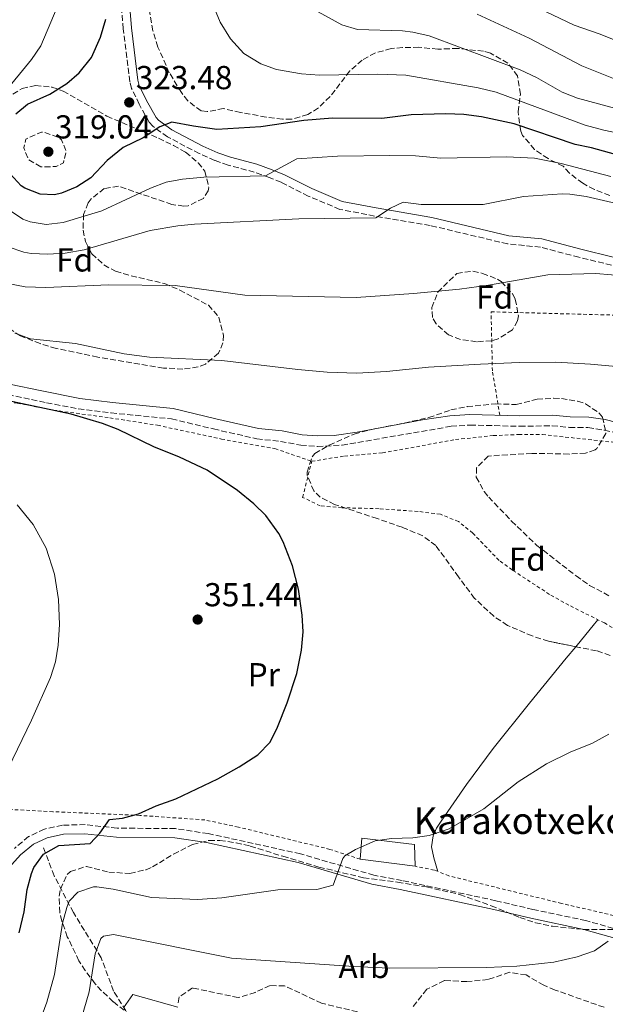
# Model space of a CAD drawing. Units: metres. Extents: x 613503 to 616931, y 4775646 to 4778016.
# Drawn here: x 615358 to 615535, y 4776712 to 4777009 of the extents above; entities that cross this region are included whole.
import ezdxf
from ezdxf.enums import TextEntityAlignment as Align

# ---------------------------------------------------------------- set-up
doc = ezdxf.new("R2010")
doc.units = ezdxf.units.M
doc.header["$MEASUREMENT"] = 0
doc.linetypes.add('DGN Style 2', pattern=[1.7399219301090239, 1.043953158065414, -0.6959687720436097])
doc.linetypes.add('DGN Style 3', pattern=[2.435890702152634, 1.739921930109024, -0.6959687720436097])
for name, color, linetype, lineweight in [('Camino', 7, 'DGN Style 3', 0), ('Cota de punto acotado terreno', 7, 'Continuous', 0), ('Curva de nivel de depresión intermedia', 30, 'DGN Style 3', 0), ('Curva de nivel directora', 30, 'Continuous', 30), ('Curva de nivel intermedia', 30, 'Continuous', 0), ('Edificio', 1, 'Continuous', 13), ('Etiqueta de uso rústico', 92, 'Continuous', 0), ('Etiqueta de zona arbolada', 92, 'Continuous', 0), ('Línea de cambio de uso (parcela vista)', 92, 'Continuous', 0), ('Margen derecho', 7, 'Continuous', 0), ('Punto acotado terreno (símbolo)', 7, 'Continuous', 0), ('Tela metálica o alambrada', 7, 'DGN Style 2', 0), ('Texto de Borda', 7, 'Continuous', 0), ('Vaguada', 142, 'DGN Style 3', 13), ('Zona arbolada', 92, 'DGN Style 3', 0)]:
    doc.layers.add(name, color=color, linetype=linetype, lineweight=lineweight)
doc.styles.add('Style-Arial', font='arial.ttf')

# ---------------------------------------------------------------- blocks, each defined once
blk = doc.blocks.new('5PATER')
at = {"layer": 'Punto acotado terreno (símbolo)', "linetype": 'Continuous', "lineweight": 0}
h = blk.add_hatch(color=51, dxfattribs=at)
edge = h.paths.add_edge_path()
edge.add_ellipse((0, 0), major_axis=(-0.1095731443231308, -0.1110710700762829), ratio=0.9994222409660317, start_angle=0, end_angle=360)

msp = doc.modelspace()

# ---------------------------------------------------------------- linework, layer by layer
at = {"layer": 'Camino', "color": 7, "linetype": 'DGN Style 3', "lineweight": 0}
for points in [[(615536.6900000006, 4776935.360000002, 339.2799999999988), (615526.8400000001, 4776937.740000002, 338.9600000000065), (615515.2199999995, 4776940.800000002, 338.2299999999958), (615505.3199999998, 4776941.770000001, 337.6999999999971), (615481.9600000001, 4776947.320000002, 336.2400000000054), (615465.1999999983, 4776950.180000001, 334.8399999999966), (615454.7100000009, 4776952.200000001, 334.270000000004), (615445.199999998, 4776956.210000001, 333.1600000000035), (615436.969999998, 4776960.37, 331.2200000000012), (615433.4200000007, 4776961.840000001, 330.2899999999937), (615428.9100000003, 4776963.45, 329.5800000000017), (615420.9799999997, 4776965.529999999, 328.7899999999936), (615417.0100000022, 4776966.990000002, 328.2499999999999), (615412.2899999993, 4776969.029999999, 327.6799999999931), (615402.7099999995, 4776974.080000001, 326.0599999999976), (615398.269999998, 4776977.270000001, 324.8200000000069), (615397.1999999996, 4776978.540000002, 324.6000000000059), (615394.170000001, 4776983.940000001, 323.679999999993), (615391.8700000009, 4776988.720000002, 323.4499999999971), (615391.329999998, 4776990.730000001, 323.550000000003), (615389.3399999985, 4777006.689999999, 324.1300000000047), (615386.6999999988, 4777040.100000001, 327.1000000000059)], [(615354.5700000003, 4776896.310000002, 349.5700000000069), (615366.2499999991, 4776893.830000001, 349.5299999999988), (615375.8099999989, 4776891.990000002, 349.5099999999949), (615385.730000001, 4776890.750000001, 349.1000000000058), (615403.9200000009, 4776888.960000001, 348.3999999999941), (615416.5699999997, 4776885.910000003, 348.1199999999953), (615429.6499999978, 4776882.95, 348.0000000000001), (615436.8099999992, 4776882.15, 347.6600000000035), (615442.9299999992, 4776881.03, 347.5399999999935), (615447.9200000004, 4776880.619999999, 347.3800000000047), (615455.3700000002, 4776881.03, 347.1600000000036), (615488.2899999977, 4776886.710000002, 346.0599999999977), (615494.010000002, 4776887.11, 345.8999999999943), (615508.9699999976, 4776886.710000002, 345.8500000000059), (615518.7699999989, 4776886.870000001, 345.8600000000005), (615524.0100000004, 4776886.390000001, 345.8800000000049), (615529.5699999993, 4776886.310000002, 345.8800000000049), (615534.5100000014, 4776885.57, 345.8899999999995), (615551.8899999998, 4776881.430000001, 345.9799999999959)], [(615579.11, 4776723.689999999, 337.3500000000058), (615546.6200000015, 4776732.540000003, 339.2899999999936), (615528.9400000012, 4776737.520000001, 340.7599999999948), (615512.9599999996, 4776740.9, 341.6399999999994), (615501.7300000001, 4776743.530000002, 342.199999999997), (615473.4699999985, 4776749.630000001, 343.3800000000048), (615464.9999999994, 4776751.210000001, 343.8099999999976), (615442.7999999997, 4776757.680000001, 346.3500000000058), (615415.0199999985, 4776763.800000002, 347.9299999999931), (615405.100000001, 4776765.279999999, 348.6300000000048), (615387.4899999978, 4776765.440000001, 349.3300000000019), (615377.9200000013, 4776766.49, 350.6300000000047), (615371.0100000022, 4776766.310000001, 351.4700000000012), (615365.5599999984, 4776765.150000002, 351.5599999999977), (615360.7999999997, 4776762.869999999, 351.5399999999937), (615356.5100000004, 4776759.330000001, 352.050000000003)]]:
    msp.add_polyline3d(points, dxfattribs=at)
at = {"layer": 'Curva de nivel de depresión intermedia', "color": 30, "linetype": 'DGN Style 3', "lineweight": 0, "elevation": 320.0000000000005, "flags": 128}
msp.add_lwpolyline([(615364.4499999997, 4776965.029999998), (615360.7300000006, 4776967.189999999), (615359.3700000015, 4776970.789999999), (615360.0100000007, 4776973.430000001), (615364.6799999999, 4776975.519999998), (615365.4500000011, 4776975.509999999), (615370.030000001, 4776973.810000001), (615370.7300000007, 4776973.189999999), (615372.17, 4776969.67), (615371.2900000017, 4776966.230000001), (615369.1300000002, 4776965.109999998), (615364.4499999997, 4776965.029999998)], dxfattribs=at)
at = {"layer": 'Curva de nivel directora', "color": 30, "linetype": 'Continuous', "lineweight": 30, "flags": 128}
for points, elevation in [([(615356.9299999984, 4776981.03), (615360.4499999988, 4776983.910000001), (615367.2100000002, 4776986.950000001), (615372.3299999988, 4776990.150000002), (615376.0700000004, 4776993.450000001), (615379.7499999995, 4776998.000000002), (615382.519999999, 4777004.130000001), (615384.1100000005, 4777009.590000001)], 325), ([(615546.9700000002, 4776966.230000001), (615530.6499999989, 4776970.790000001), (615525.7499999994, 4776971.800000001), (615507.3299999993, 4776977.970000003), (615497.49, 4776980.150000001), (615492.13, 4776980.790000001), (615486.7299999997, 4776981.03), (615476.2499999991, 4776980.710000004), (615467.3699999988, 4776979.670000001), (615452.4499999988, 4776979.750000002), (615443.889999998, 4776979.029999999), (615430.8399999992, 4776977.100000001), (615417.5599999998, 4776976.32), (615410.5100000001, 4776977.260000002), (615404.0100000004, 4776978.550000001), (615400.4099999993, 4776977.109999999), (615395.369999999, 4776973.83), (615389.3299999996, 4776970.869999999), (615384.4900000005, 4776966.95), (615379.6099999987, 4776961.750000002), (615375.4099999989, 4776959.029999999), (615370.7599999997, 4776957.08), (615368.6499999998, 4776956.550000001), (615364.329999999, 4776956.789999999), (615359.6799999999, 4776958.550000001), (615358.6099999992, 4776959.270000001), (615355.2400000008, 4776962.940000001)], 325), ([(615399.3299999997, 4776772.15), (615405.2499999985, 4776774.310000001), (615417.8899999985, 4776780.310000001), (615424.3700000005, 4776783.910000003), (615430.0099999999, 4776787.510000001), (615433.7299999992, 4776791.430000001), (615435.9299999987, 4776795.920000001), (615438.8599999989, 4776803.279999999), (615441.6900000009, 4776812.07), (615443.0900000001, 4776819.189999999), (615443.610000001, 4776824.710000004), (615443.3200000003, 4776829.690000001), (615442.1899999994, 4776837.560000001), (615440.39, 4776844.640000002), (615437.6399999985, 4776851.810000002), (615436.3299999987, 4776854.390000002), (615432.3700000002, 4776859.830000003), (615428.7899999995, 4776863.320000002), (615423.8200000006, 4776867.34), (615414.6499999998, 4776873.430000001), (615406.3300000003, 4776877.430000001), (615398.61, 4776880.550000002), (615387.8099999996, 4776885.750000001), (615383.1399999983, 4776887.53), (615373.6099999995, 4776890.390000002), (615354.2100000004, 4776894.470000001)], 350), ([(615358.0100000004, 4776733.83), (615359.4499999997, 4776740.150000001), (615360.3300000003, 4776746.950000001), (615361.6799999981, 4776751.74), (615362.409999999, 4776753.510000001), (615365.3199999993, 4776757.539999999), (615369.9699999985, 4776760.150000001), (615379.4299999999, 4776760.770000001), (615382.2499999985, 4776763.910000001), (615385.2500000005, 4776767.99), (615389.1299999984, 4776768.470000001), (615393.9499999997, 4776769.77), (615399.3299999997, 4776772.15)], 350)]:
    msp.add_lwpolyline(points, dxfattribs=dict(at, elevation=elevation))
at = {"layer": 'Curva de nivel intermedia', "color": 30, "linetype": 'Continuous', "lineweight": 0, "flags": 128}
for points, elevation in [([(615353.0200000014, 4776986.88), (615361.7300000017, 4776997.430000001), (615364.5200000014, 4777001.58), (615370.5700000019, 4777015.91), (615373.2100000016, 4777024.149999999), (615375.0500000013, 4777032.550000001), (615375.8899999994, 4777040.550000001), (615376.2900000017, 4777059.869999999)], 330.0000000000002), ([(615586.5700000009, 4776965.730000001), (615565.8700000008, 4776967.310000001), (615560.9800000002, 4776969.179999999), (615556.4899999998, 4776971.510000001), (615534.3700000005, 4776976.15), (615528.7300000011, 4776977.59), (615501.8999999999, 4776987.55), (615496.4200000016, 4776988.9), (615474.5700000004, 4776992.7), (615466.1700000007, 4776993.009999998), (615448.5700000008, 4776992.7), (615443.1900000006, 4776993.140000001), (615435.570000001, 4776994.390000001), (615430.8700000005, 4776996.079999999), (615425.7499999995, 4776999.289999999), (615421.7000000017, 4777003.619999999), (615418.6200000016, 4777008.689999999), (615416.1900000019, 4777014.550000001)], 320.0000000000002), ([(615681.2900000013, 4776965.02), (615676.3100000012, 4776964.460000001), (615669.1299999995, 4776964.470000001), (615657.0900000008, 4776965.739999999), (615640.0499999998, 4776968.380000001), (615634.7300000001, 4776969.499999999), (615626.6900000002, 4776970.46), (615613.8500000013, 4776971.26), (615592.4100000014, 4776971.42), (615584.6900000012, 4776972.220000002), (615578.530000001, 4776973.259999998), (615555.1300000009, 4776978.550000001), (615541.6900000006, 4776981.67), (615526.4500000012, 4776985.749999999), (615521.7599999995, 4776987.53), (615514.0500000004, 4776991.989999999), (615509.1300000009, 4776994.31), (615481.6100000013, 4777004.550000001), (615476.7300000018, 4777005.710000001), (615473.6500000019, 4777006.07), (615460.0500000007, 4777006.470000001), (615455.2699999998, 4777007.880000001), (615448.1300000005, 4777011.829999999)], 315.0000000000011), ([(615824.8099999998, 4776942.140000001), (615818.4500000008, 4776942.380000002), (615796.0499999998, 4776946.65), (615779.4400000002, 4776950.66), (615773.9300000004, 4776952.410000001), (615768.1100000001, 4776954.789999999), (615757.9700000013, 4776960.539999999), (615746.5700000018, 4776965.34), (615735.2199999995, 4776970.779999999), (615728.8500000013, 4776973.42), (615713.8100000008, 4776978.940000001), (615708.8100000008, 4776979.11), (615676.5700000004, 4776978.619999998), (615663.7300000016, 4776980.699999999), (615656.9299999999, 4776981.42), (615645.250000001, 4776981.609999999), (615630.5300000003, 4776981.180000001), (615593.0900000009, 4776984.62), (615579.3800000004, 4776986.96), (615572.3700000008, 4776989.249999999), (615533.2500000006, 4777005.029999999), (615525.4499999998, 4777007.749999999), (615514.5900000014, 4777012.890000001)], 305.0000000000002), ([(615744.0900000008, 4776959.74), (615740.2500000007, 4776962.300000002), (615730.6900000009, 4776966.62), (615726.3200000012, 4776969.069999999), (615721.0599999995, 4776970.730000001), (615707.3300000011, 4776973.980000001), (615695.5700000017, 4776973.800000002), (615683.570000001, 4776972.220000002), (615666.8099999994, 4776972.220000002), (615660.7300000021, 4776972.78), (615642.8100000003, 4776976.140000001), (615618.6500000001, 4776976.649999999), (615599.6900000013, 4776978.539999999), (615585.4100000008, 4776979.499999999), (615580.4800000022, 4776980.390000001), (615564.2100000001, 4776984.390000001), (615552.7700000005, 4776986.71), (615539.29, 4776990.869999999), (615527.6700000016, 4776995.529999999), (615511.8100000008, 4777003.829999999), (615496.16, 4777011.149999999)], 310), ([(615536.4400000002, 4776962.08), (615521.5200000004, 4776966.079999999), (615513.3900000011, 4776967.61), (615504.9700000011, 4776968.079999999), (615485.1699999997, 4776967.67), (615477.4900000019, 4776968.31), (615469.7699999993, 4776968.470000001), (615453.9700000011, 4776968.23), (615441.7400000001, 4776967.469999999), (615432.320000001, 4776962.34), (615413.6500000006, 4776961.91), (615407.2100000011, 4776961.269999999), (615402.2800000003, 4776960.41), (615397.5500000005, 4776958.56), (615382.9300000002, 4776951.789999999), (615371.2500000015, 4776948.230000001), (615366.1300000006, 4776947.59), (615361.24, 4776948.390000001), (615359.0499999997, 4776949.269999998), (615355.0100000006, 4776951.99)], 330.0000000000002), ([(615547.7500000002, 4776951.800000001), (615529.0500000007, 4776956.069999999), (615524.0799999996, 4776956.83), (615521.7700000008, 4776956.869999997), (615510.0899999996, 4776956.069999999), (615497.9700000006, 4776953.67), (615479.2900000011, 4776953.67), (615473.8100000005, 4776954.390000002), (615470.0100000007, 4776952.55), (615465.5300000013, 4776949.59), (615442.3700000005, 4776949.349999999), (615410.8099999996, 4776947.75), (615405.8400000008, 4776947.189999999), (615397.4900000002, 4776945.83), (615377.6100000006, 4776939.99), (615371.8100000002, 4776938.949999998), (615366.570000001, 4776938.630000001), (615361.5799999998, 4776938.91), (615359.3700000015, 4776939.270000001), (615354.6500000008, 4776940.890000001)], 335), ([(615541.4100000013, 4776932.07), (615531.8899999994, 4776932.869999998), (615517.4500000002, 4776932.390000001), (615499.6, 4776929.289999999), (615490.7599999999, 4776928.109999999), (615476.9300000007, 4776926.789999999), (615459.6100000005, 4776925.59), (615426.0900000016, 4776926.269999998), (615405.0499999997, 4776929.189999999), (615385.0100000012, 4776929.429999999), (615365.9699999997, 4776928.640000001), (615359.8099999996, 4776928.81), (615354.0499999995, 4776929.909999999)], 340.0000000000002), ([(615540.2500000012, 4776904.550000001), (615530.3300000015, 4776905.51), (615519.8500000007, 4776906.050000001), (615508.770000001, 4776906.02), (615497.1700000004, 4776905.51), (615481.4500000003, 4776904.550000001), (615468.7900000003, 4776903.230000001), (615459.8499999995, 4776902.73), (615450.900000002, 4776903.09), (615442.0300000006, 4776903.9), (615419.1400000001, 4776906.619999998), (615397.2900000013, 4776907.59), (615389.6100000012, 4776908.55), (615374.9300000005, 4776911.750000001), (615361.3699999996, 4776913.109999999), (615356.6700000013, 4776914.789999999)], 345.0000000000002), ([(615350.3700000005, 4776774.709999999), (615361.6900000017, 4776797.989999998), (615367.3700000012, 4776810.869999998), (615368.9, 4776815.619999997), (615369.7300000016, 4776820.680000001), (615370.1200000005, 4776826.900000001), (615369.85, 4776834.409999999), (615368.6100000016, 4776842.100000001), (615366.0900000003, 4776849.970000001), (615362.2300000002, 4776857.099999998), (615357.3900000011, 4776863.06)], 355.0000000000002), ([(615363.4500000007, 4776705.220000001), (615366.3400000008, 4776712.869999998), (615368.6200000006, 4776721.230000001), (615371.0500000003, 4776736.710000001), (615372.3100000009, 4776741.52), (615373.0900000011, 4776743.430000001), (615375.6500000004, 4776746.07), (615380.4300000013, 4776747.76), (615381.4100000003, 4776747.749999999), (615386.3500000001, 4776747.009999999), (615397.8400000011, 4776744.499999999), (615411.810000001, 4776743.929999999), (615419.1500000014, 4776744.349999999), (615435.9700000011, 4776746.79), (615447.8100000008, 4776746.869999998), (615452.6600000013, 4776748.220000001), (615455.6600000008, 4776756.26), (615456.1700000004, 4776757.029999999), (615459.4100000014, 4776758.949999999), (615465.3700000005, 4776761.59), (615470.3200000013, 4776762.319999999), (615476.6900000017, 4776762.55), (615481.6400000004, 4776763.209999999), (615487.6399999995, 4776765.179999999), (615498.1500000015, 4776771.300000001), (615508.4900000015, 4776779.37), (615517.0099999999, 4776784.869999998), (615524.2100000016, 4776788.390000001), (615530.9700000007, 4776791.029999998), (615535.8900000004, 4776793.829999999)], 345.0000000000002), ([(615375.8500000014, 4776704.949999999), (615379.1100000005, 4776716.020000001), (615380.8499999993, 4776727.509999999), (615382.6300000007, 4776732.109999999), (615383.450000001, 4776732.869999999), (615386.4100000004, 4776733.350000001), (615422.0100000001, 4776726.15), (615458.9700000011, 4776723.67), (615469.6100000006, 4776723.189999999), (615499.0500000002, 4776723.369999999), (615508.1200000005, 4776723.819999998), (615519.2500000016, 4776724.95), (615526.3300000007, 4776726.55), (615531.5300000019, 4776728.390000001), (615535.6199999999, 4776731.269999999)], 340.0000000000002), ([(615389.41, 4776711.190000001), (615392.2900000013, 4776715.189999999), (615405.8400000008, 4776711.409999999)], 335)]:
    msp.add_lwpolyline(points, dxfattribs=dict(at, elevation=elevation))
at = {"layer": 'Edificio', "color": 51, "linetype": 'Continuous', "lineweight": 13, "extrusion": (0.0421191192675902, -0.005493798165148024, 0.9990974917263296), "elevation": 24.39423568089114, "flags": 128}
msp.add_lwpolyline([(4816236.48731297, 7521.624854508671), (4816236.487312969, 7538.340215707663)], dxfattribs=at)
at = {"layer": 'Edificio', "color": 1, "linetype": 'Continuous', "lineweight": 13}
msp.add_polyline3d([(615477.2100000001, 4776760.470000001, 344.7200000000012), (615477.4100000003, 4776753.91, 343.8600000000006), (615460.8499999996, 4776756.07, 344.570000000007), (615461.3300000001, 4776762.390000001, 345.2899999999936)], close=True, dxfattribs=at)
at = {"layer": 'Edificio', "color": 51, "linetype": 'Continuous', "lineweight": 13}
msp.add_polyline3d([(615460.8499999996, 4776756.07, 344.570000000007), (615461.3300000001, 4776762.390000001, 345.2899999999936), (615477.2100000001, 4776760.470000001, 344.7200000000012), (615477.4100000003, 4776753.91, 343.8600000000006)], dxfattribs=at)
at = {"layer": 'Línea de cambio de uso (parcela vista)', "color": 92, "linetype": 'Continuous', "lineweight": 0, "elevation": 346.429999999993, "flags": 128}
msp.add_lwpolyline([(615525.8724999996, 4776820.202500001), (615531.5300000003, 4776827.050000001), (615532.5700000003, 4776828.32)], dxfattribs=at)
at = {"layer": 'Línea de cambio de uso (parcela vista)', "color": 92, "linetype": 'Continuous', "lineweight": 0}
msp.add_polyline3d([(615484.3200000003, 4776752.34, 344.1300000000047), (615483.0199999996, 4776756.460000001, 344.3800000000047), (615482.3899999997, 4776759.800000001, 344.679999999993), (615482.8200000003, 4776763.119999999, 345.0800000000018), (615483.8899999997, 4776765.4, 345.5599999999977), (615485.2599999999, 4776767.529999999, 345.9199999999983), (615492.9600000001, 4776778.65, 346), (615501, 4776789.49, 345.9799999999959), (615511.9500000002, 4776803.17, 346.2599999999948), (615523.0199999996, 4776816.75, 346.429999999993), (615525.8724999996, 4776820.202500001, 346.429999999993)], dxfattribs=at)
at = {"layer": 'Margen derecho', "color": 7, "linetype": 'Continuous', "lineweight": 0}
for points in [[(615389.1700000009, 4777040.41, 326.4700000000013), (615391.8099999984, 4777006.949999999, 323.7799999999988), (615393.7699999987, 4776991.210000001, 323.2200000000012), (615394.2100000011, 4776989.590000001, 323.1300000000047), (615396.3799999993, 4776985.090000002, 323.5399999999935), (615399.2499999994, 4776979.960000002, 324.5399999999935), (615399.969999999, 4776979.11, 324.6999999999972), (615404.0199999993, 4776976.2, 325.6300000000048), (615413.3700000012, 4776971.270000001, 326.8800000000047), (615417.9299999988, 4776969.290000001, 327.4499999999972), (615421.7300000007, 4776967.910000003, 327.9700000000011), (615429.6499999978, 4776965.830000001, 328.7700000000041), (615434.3099999981, 4776964.160000001, 329.7599999999949), (615438.0100000018, 4776962.630000004, 330.7599999999949), (615446.2499999985, 4776958.470000001, 332.5500000000029), (615455.4400000017, 4776954.59, 333.6399999999994), (615465.6499999977, 4776952.630000002, 334.4400000000023), (615482.4600000007, 4776949.76, 335.7599999999947), (615505.730000001, 4776944.230000002, 337.2200000000012), (615515.6599999998, 4776943.26, 337.729999999996), (615527.4499999981, 4776940.15, 338.4700000000012), (615537.1599999999, 4776937.800000002, 338.6699999999984)], [(615355.0399999997, 4776899.460000002, 348.8600000000007), (615364.7899999997, 4776897.380000001, 348.7200000000013), (615376.3099999975, 4776895.130000002, 348.7700000000042), (615386.0799999974, 4776893.910000003, 348.3999999999941), (615404.4599999995, 4776892.11, 347.8099999999978), (615417.2899999995, 4776889.01, 347.6399999999995), (615430.1799999997, 4776886.090000001, 347.6399999999995), (615437.2699999998, 4776885.300000002, 347.2799999999988), (615443.3400000005, 4776884.190000001, 347.1799999999931), (615447.9600000005, 4776883.820000002, 347.1799999999931), (615452.9600000007, 4776883.990000002, 346.9499999999972), (615459.969999998, 4776884.900000001, 346.5599999999976), (615479.6099999985, 4776888.620000001, 346.1199999999953), (615487.8999999987, 4776889.87, 345.8500000000059), (615493.9400000006, 4776890.290000001, 345.679999999993), (615508.9299999997, 4776889.890000001, 345.7100000000065), (615518.8899999995, 4776890.050000002, 345.7200000000011), (615524.1800000003, 4776889.570000002, 345.7400000000054), (615529.8199999996, 4776889.49, 345.729999999996), (615534.7699999984, 4776888.770000001, 345.75), (615549.6599999992, 4776884.950000001, 345.8399999999965)], [(615353.969999999, 4776752.470000002, 351.9199999999984), (615358.4100000003, 4776757.350000001, 351.3699999999953), (615362.2899999984, 4776760.550000002, 350.9700000000011), (615366.4499999981, 4776762.550000003, 350.8500000000058), (615371.3299999974, 4776763.590000002, 350.7700000000042), (615377.8099999973, 4776763.75, 350.4100000000034), (615387.3299999969, 4776762.710000001, 348.6900000000023), (615404.890000001, 4776762.550000003, 348.2200000000012), (615414.5300000012, 4776761.11, 347.5899999999965), (615442.129999999, 4776755.030000002, 346.0599999999977), (615464.3700000013, 4776748.550000001, 343.4700000000012), (615472.9299999998, 4776746.950000001, 343.0399999999935), (615501.1299999988, 4776740.869999999, 341.979999999996), (615512.3699999995, 4776738.230000001, 341.3800000000046), (615528.2899999986, 4776734.869999999, 340.6399999999995), (615545.8900000006, 4776729.910000003, 338.9400000000023), (615578.4899999985, 4776721.029999999, 337.0299999999989), (615590.8899999993, 4776718.62, 336.2400000000054), (615600.4099999989, 4776717.260000001, 335.5099999999948), (615607.1499999979, 4776715.950000001, 335.2100000000065)]]:
    msp.add_polyline3d(points, dxfattribs=at)
at = {"layer": 'Tela metálica o alambrada', "color": 7, "linetype": 'DGN Style 2', "lineweight": 0}
for points in [[(615502.9699999997, 4776890.050000001, 346.0500000000029), (615500.7300000006, 4776903.430000001, 344.8500000000058), (615500.3300000001, 4776921.27, 341.7299999999959), (615539.25, 4776920.230000001, 341.9100000000035), (615555.3300000001, 4776919.109999999, 341.9700000000012), (615575.5700000003, 4776919.02, 341.9700000000012), (615605.7699999996, 4776917.34, 341.1300000000047), (615619.9299999997, 4776915.9, 340.6499999999942), (615634.29, 4776913.980000001, 339.929999999993), (615634.9800000006, 4776881.630000001, 343)], [(615310.8899999997, 4776886.710000001, 357.3399999999965), (615315.7699999996, 4776889.99, 356.1399999999995), (615319.8499999996, 4776891.83, 355.6600000000035), (615334.1299999999, 4776893.430000001, 353.6199999999953), (615344.25, 4776893.99, 351.9400000000023), (615357.3300000001, 4776893.75, 350.0200000000041), (615368.29, 4776891.59, 349.8399999999965), (615385.3300000001, 4776889.27, 349.4199999999983), (615399.7300000006, 4776887.029999999, 348.7599999999948), (615419.0099999999, 4776882.869999999, 348.3399999999965), (615435.1299999999, 4776879.99, 347.5), (615446.2100000001, 4776876.15, 347.5)], [(615446.2100000001, 4776876.15, 348.1600000000035), (615456.0899999999, 4776877.75, 348.1600000000035), (615467.5300000003, 4776878.710000001, 348.1600000000035), (615489.6100000005, 4776882.710000001, 348.1000000000058), (615501.0099999999, 4776883.91, 347.9799999999959), (615508.6500000004, 4776884.230000001, 347.6199999999953), (615515.8099999996, 4776884.230000001, 347.7400000000052), (615542.4500000002, 4776881.350000001, 347.6199999999953), (615550.2100000001, 4776880.789999999, 347.7400000000052), (615567.2100000001, 4776877.67, 347.7400000000052), (615572.0499999998, 4776876.310000001, 347.8600000000006), (615578.3300000001, 4776873.82, 347.8600000000006), (615583.6900000004, 4776871.100000001, 347.8000000000029), (615596.7999999998, 4776863.359999999, 347.7400000000052)], [(615628.6500000004, 4776776.539999999, 342.3399999999965), (615621.5300000003, 4776778.300000001, 343.2400000000052), (615615.0499999998, 4776780.699999999, 343.7200000000012), (615610.0499999998, 4776782.939999999, 344.1999999999971), (615578.9299999997, 4776797.83, 346.179999999993), (615567.7300000006, 4776804.15, 346.7799999999988), (615562.7300000006, 4776807.430000001, 347.0200000000041), (615557.6900000004, 4776811.27, 347.3800000000047), (615545.9699999997, 4776820.869999999, 347.320000000007), (615534.5300000003, 4776827.350000001, 347.7400000000052), (615523.8099999996, 4776832.710000001, 348.2799999999988), (615517.9699999997, 4776835.99, 348.5200000000041), (615506.7300000006, 4776843.350000001, 348.7599999999948), (615502.7300000006, 4776846.230000001, 348.7599999999948), (615494.8099999996, 4776854.470000001, 349), (615490.4900000002, 4776857.99, 349), (615485.0499999998, 4776860.15, 348.8800000000047), (615478.29, 4776861.029999999, 348.820000000007), (615466.5300000003, 4776861.83, 349), (615455.3300000001, 4776862.15, 349.179999999993), (615448.7699999996, 4776862.710000001, 349.0599999999977), (615443.4900000002, 4776865.27, 349), (615446.2100000001, 4776876.15, 348.1600000000035)], [(615628.6500000004, 4776776.539999999, 342.2200000000012), (615627.8099999996, 4776770.380000001, 341.0200000000041), (615625.8499999996, 4776762.699999999, 339.9400000000023), (615623.3700000001, 4776754.699999999, 338.7400000000052), (615620.9699999997, 4776748.300000001, 338.0800000000018), (615618.2100000001, 4776741.5, 337.7799999999988), (615610.3300000001, 4776724.939999999, 336.5800000000018), (615593.1699999999, 4776725.34, 337), (615573.1699999999, 4776728.869999999, 337.8399999999965), (615549.1699999999, 4776736.310000001, 339.9400000000023), (615521.6100000005, 4776742.710000001, 341.7400000000052), (615487.6100000005, 4776751.029999999, 343.6000000000058), (615483.2100000001, 4776752.789999999, 344.0200000000041), (615477.4100000003, 4776753.91, 344.3800000000047)], [(615460.8499999996, 4776756.07, 345.5800000000018), (615451.7300000006, 4776759.029999999, 346.3000000000029), (615424.0899999999, 4776765.75, 348.2799999999988), (615413.9699999997, 4776767.91, 348.7599999999948), (615394.4100000003, 4776769.27, 349.9600000000065), (615368.1299999999, 4776770.390000001, 352), (615344.0899999999, 4776771.67, 355.5399999999936), (615331.8499999996, 4776772.230000001, 358.2400000000052)]]:
    msp.add_polyline3d(points, dxfattribs=at)
at = {"layer": 'Vaguada', "color": 142, "linetype": 'DGN Style 3', "lineweight": 13}
msp.add_polyline3d([(615423.29, 4776665.710000001, 320.070000000007), (615412.75, 4776673.609999999, 322.4799999999959), (615402.75, 4776687.300000001, 326.0500000000029), (615395.3700000001, 4776702.050000001, 331.929999999993), (615386.4199999999, 4776716.27, 337.2700000000041), (615382.7300000006, 4776726.279999999, 339.2700000000041), (615374.3099999996, 4776739.970000001, 344.1000000000058), (615368.5099999999, 4776751.029999999, 347.8800000000047), (615365.3499999996, 4776759.460000001, 350.3699999999953)], dxfattribs=at)
at = {"layer": 'Zona arbolada', "color": 92, "linetype": 'DGN Style 3', "lineweight": 0}
for points in [[(615536.1299999999, 4776956.390000001, 330.9400000000023), (615531.5099999999, 4776958.220000001, 330.4199999999983), (615527.9699999997, 4776960.07, 329.9799999999959), (615524.0099999999, 4776963.109999999, 329.6300000000047), (615522.0899999999, 4776965.189999999, 329.679999999993), (615517.5300000003, 4776967.51, 329.679999999993), (615513.4500000002, 4776970.27, 329), (615509.8399999999, 4776974.529999999, 326.8399999999965), (615509.29, 4776975.83, 326.1999999999971), (615508.4900000002, 4776981.59, 323.3800000000047), (615509.1699999999, 4776986.949999999, 321.6399999999995), (615508.3300000001, 4776992.470000001, 320.0800000000018), (615505.3600000005, 4776996.34, 318.9499999999971), (615500.1299999999, 4776999.33, 319.2700000000041), (615498.0899999999, 4776999.91, 319.4199999999983), (615490.29, 4777000.789999999, 319.8999999999942), (615484.29, 4777000.550000001, 319.7799999999988), (615478.5700000003, 4777001.109999999, 319.8999999999942), (615473.5999999996, 4777001.07, 320.320000000007), (615470.2100000001, 4777000.710000001, 320.7400000000052), (615465.4299999997, 4776999.42, 321.429999999993), (615461.4100000003, 4776997.27, 322.0599999999977), (615457.7199999997, 4776993.960000001, 322.75), (615451.7699999996, 4776986.230000001, 324.1000000000058), (615448.25, 4776982.800000001, 324.7400000000052), (615445.0499999998, 4776980.789999999, 325.0599999999977), (615440.1399999997, 4776979.4, 325.2100000000065), (615437.4500000002, 4776979.430000001, 325.2400000000052), (615432.4900000002, 4776980.060000001, 325.2899999999936), (615424.7699999996, 4776981.430000001, 325.1199999999953), (615419.6500000004, 4776982.630000001, 325.2400000000052), (615414.6799999997, 4776981.699999999, 325.7700000000041), (615412.8499999996, 4776981.91, 325.8999999999942), (615408.8499999996, 4776984.939999999, 325.9400000000023), (615406.9299999997, 4776987.430000001, 325.8399999999965), (615403.25, 4776993.430000001, 325.4799999999959), (615399.8099999996, 4777001.189999999, 325), (615398.3300000001, 4777006.07, 324.7599999999948), (615397.1299999999, 4777012.630000001, 324.7599999999948)], [(615470.2100000001, 4777000.710000001, 320.7400000000052), (615465.4299999997, 4776999.42, 321.429999999993), (615461.4100000003, 4776997.27, 322.0599999999977), (615457.7199999997, 4776993.960000001, 322.75), (615451.7699999996, 4776986.230000001, 324.1000000000058), (615448.25, 4776982.800000001, 324.7400000000052), (615445.0499999998, 4776980.789999999, 325.0599999999977), (615440.1399999997, 4776979.4, 325.2100000000065), (615437.4500000002, 4776979.430000001, 325.2400000000052), (615432.4900000002, 4776980.060000001, 325.2899999999936), (615424.7699999996, 4776981.430000001, 325.1199999999953), (615419.6500000004, 4776982.630000001, 325.2400000000052), (615414.6799999997, 4776981.699999999, 325.7700000000041), (615412.8499999996, 4776981.91, 325.8999999999942), (615408.8499999996, 4776984.939999999, 325.9400000000023), (615406.9299999997, 4776987.430000001, 325.8399999999965), (615403.25, 4776993.430000001, 325.4799999999959), (615399.8099999996, 4777001.189999999, 325), (615398.3300000001, 4777006.07, 324.7599999999948), (615397.1299999999, 4777012.630000001, 324.7599999999948)], [(615536.1299999999, 4776956.390000001, 330.9400000000023), (615531.5099999999, 4776958.220000001, 330.4199999999983), (615527.9699999997, 4776960.07, 329.9799999999959), (615524.0099999999, 4776963.109999999, 329.6300000000047), (615522.0899999999, 4776965.189999999, 329.679999999993), (615517.5300000003, 4776967.51, 329.679999999993), (615513.4500000002, 4776970.27, 329), (615509.8399999999, 4776974.529999999, 326.8399999999965), (615509.29, 4776975.83, 326.1999999999971), (615508.4900000002, 4776981.59, 323.3800000000047), (615509.1699999999, 4776986.949999999, 321.6399999999995), (615508.3300000001, 4776992.470000001, 320.0800000000018), (615505.3600000005, 4776996.34, 318.9499999999971), (615500.1299999999, 4776999.33, 319.2700000000041), (615498.0899999999, 4776999.91, 319.4199999999983), (615490.29, 4777000.789999999, 319.8999999999942), (615484.29, 4777000.550000001, 319.7799999999988), (615478.5700000003, 4777001.109999999, 319.8999999999942), (615473.5999999996, 4777001.07, 320.320000000007), (615470.2100000001, 4777000.710000001, 320.7400000000052)], [(615356.0800000001, 4776986.99, 331.3699999999953), (615358.8499999996, 4776988.630000001, 331.4199999999983), (615362.8499999996, 4776989.59, 331.3600000000006), (615367.8399999999, 4776989.119999999, 331.3099999999977), (615371.2100000001, 4776987.91, 331.3000000000029), (615384.4500000002, 4776980.310000001, 331.3000000000029), (615400.0099999999, 4776973.67, 331.179999999993), (615404.4900000002, 4776971.480000001, 331.2400000000052), (615408.1699999999, 4776969.430000001, 331.3000000000029), (615411.9900000002, 4776966.279999999, 331.3699999999953), (615413.9699999997, 4776963.75, 331.4199999999983), (615415.1699999999, 4776958.810000001, 331.6999999999971), (615415.0099999999, 4776957.83, 331.7799999999988), (615413.5700000003, 4776955.51, 332.0200000000041), (615408.9699999997, 4776953.300000001, 332.2100000000065), (615407.6500000004, 4776953.189999999, 332.2599999999948), (615404.0499999998, 4776953.67, 332.3800000000047), (615387.9699999997, 4776959.189999999, 332.4400000000023), (615383.6500000004, 4776958.470000001, 332.3800000000047), (615379.7300000006, 4776955.42, 332.7599999999948), (615378.7699999996, 4776954.15, 332.9799999999959), (615377.3700000001, 4776950.630000001, 333.7599999999948), (615377.2699999996, 4776945.880000001, 335.3099999999977), (615377.9699999997, 4776942.470000001, 336.4600000000065), (615379.9299999997, 4776938.789999999, 337.8999999999942), (615383.5300000003, 4776935.41, 339.2200000000012), (615387.0499999998, 4776933.51, 340.0599999999977), (615391.7300000006, 4776932.15, 340.7799999999988), (615401.8099999996, 4776929.83, 341.5), (615406.3899999997, 4776927.850000001, 341.7100000000065), (615415.0499999998, 4776923.27, 342.0399999999936), (615418.1600000003, 4776919.680000001, 343.5399999999936), (615419.5899999999, 4776914.27, 344.929999999993), (615419.4500000002, 4776911.91, 345.3399999999965), (615418.0899999999, 4776908.789999999, 345.5200000000041), (615414.1799999997, 4776905.51, 345.4799999999959), (615411.9699999997, 4776904.630000001, 345.4600000000065), (615407.3700000001, 4776903.99, 345.3999999999942), (615401.5300000003, 4776904.310000001, 345.3999999999942), (615381.6900000004, 4776907.59, 345.3999999999942), (615369.1299999999, 4776910.230000001, 345.3999999999942), (615364.3399999999, 4776911.66, 345.3999999999942), (615358.3300000001, 4776913.99, 345.3999999999942), (615354.2699999996, 4776916.75, 344.8800000000047)], [(615356.0800000001, 4776986.99, 331.3699999999953), (615358.8499999996, 4776988.630000001, 331.4199999999983), (615362.8499999996, 4776989.59, 331.3600000000006), (615367.8399999999, 4776989.119999999, 331.3099999999977), (615371.2100000001, 4776987.91, 331.3000000000029), (615384.4500000002, 4776980.310000001, 331.3000000000029), (615400.0099999999, 4776973.67, 331.179999999993), (615404.4900000002, 4776971.480000001, 331.2400000000052), (615408.1699999999, 4776969.430000001, 331.3000000000029), (615411.9900000002, 4776966.279999999, 331.3699999999953), (615413.9699999997, 4776963.75, 331.4199999999983), (615415.1699999999, 4776958.810000001, 331.6999999999971), (615415.0099999999, 4776957.83, 331.7799999999988), (615413.5700000003, 4776955.51, 332.0200000000041), (615408.9699999997, 4776953.300000001, 332.2100000000065), (615407.6500000004, 4776953.189999999, 332.2599999999948)], [(615407.6500000004, 4776953.189999999, 332.2599999999948), (615404.0499999998, 4776953.67, 332.3800000000047), (615387.9699999997, 4776959.189999999, 332.4400000000023), (615383.6500000004, 4776958.470000001, 332.3800000000047), (615379.7300000006, 4776955.42, 332.7599999999948), (615378.7699999996, 4776954.15, 332.9799999999959), (615377.3700000001, 4776950.630000001, 333.7599999999948), (615377.2699999996, 4776945.880000001, 335.3099999999977), (615377.9699999997, 4776942.470000001, 336.4600000000065), (615379.9299999997, 4776938.789999999, 337.8999999999942), (615383.5300000003, 4776935.41, 339.2200000000012), (615387.0499999998, 4776933.51, 340.0599999999977), (615391.7300000006, 4776932.15, 340.7799999999988), (615401.8099999996, 4776929.83, 341.5), (615406.3899999997, 4776927.850000001, 341.7100000000065), (615415.0499999998, 4776923.27, 342.0399999999936), (615418.1600000003, 4776919.680000001, 343.5399999999936), (615419.5899999999, 4776914.27, 344.929999999993), (615419.4500000002, 4776911.91, 345.3399999999965), (615418.0899999999, 4776908.789999999, 345.5200000000041), (615414.1799999997, 4776905.51, 345.4799999999959), (615411.9699999997, 4776904.630000001, 345.4600000000065), (615407.3700000001, 4776903.99, 345.3999999999942), (615401.5300000003, 4776904.310000001, 345.3999999999942), (615381.6900000004, 4776907.59, 345.3999999999942), (615369.1299999999, 4776910.230000001, 345.3999999999942), (615364.3399999999, 4776911.66, 345.3999999999942), (615358.3300000001, 4776913.99, 345.3999999999942), (615354.2699999996, 4776916.75, 344.8800000000047)], [(615495.9699999997, 4776912.230000001, 348.7599999999948), (615491.0800000001, 4776912.930000001, 348.8000000000029), (615487.4900000002, 4776914.310000001, 348.820000000007), (615483.7300000006, 4776917.65, 348.820000000007), (615482.6500000004, 4776919.59, 348.820000000007), (615482.4500000002, 4776922.550000001, 348.820000000007), (615484.25, 4776927.230000001, 348.820000000007), (615489.9699999997, 4776932.869999999, 348.6999999999971), (615494.8700000001, 4776933.59, 348.7899999999936), (615497.7699999996, 4776932.869999999, 348.820000000007), (615502.3799999999, 4776931.07, 348.7599999999948), (615503.4100000003, 4776930.390000001, 348.7599999999948), (615506.79, 4776926.689999999, 348.7599999999948), (615507.6500000004, 4776925.109999999, 348.7599999999948), (615508.5700000003, 4776920.109999999, 348.7599999999948), (615508.3300000001, 4776918.550000001, 348.7599999999948), (615506.8099999996, 4776915.83, 348.7599999999948), (615502.5, 4776913.16, 348.7599999999948), (615500.4500000002, 4776912.550000001, 348.7599999999948), (615495.9699999997, 4776912.230000001, 348.7599999999948)], [(615536.2599999999, 4776817.57, 354.3300000000018), (615532.1699999999, 4776818.949999999, 354.5800000000018), (615517.6900000004, 4776821.83, 355.3600000000006), (615512.7699999996, 4776823.430000001, 355.6000000000058), (615505.29, 4776826.630000001, 355.7200000000012), (615501.1200000001, 4776829.390000001, 355.679999999993), (615495.3799999999, 4776834.789999999, 355.6600000000035), (615490.5099999999, 4776841.25, 355.5299999999988), (615483.6900000004, 4776850.710000001, 354.4600000000065), (615479.7300000006, 4776853.66, 353.6499999999942), (615473.4900000002, 4776856.24, 352.7400000000052), (615465.9699999997, 4776858.880000001, 351.9700000000012), (615453.1299999999, 4776863.109999999, 351.4600000000065), (615448.8099999996, 4776865.310000001, 351.4600000000065), (615446.8899999997, 4776867.189999999, 351.4600000000065), (615444.8799999999, 4776871.890000001, 351.4600000000065), (615444.8499999996, 4776872.869999999, 351.4600000000065), (615446.3300000001, 4776877.539999999, 351.4600000000065), (615447.1699999999, 4776878.550000001, 351.4600000000065), (615451.5300000003, 4776881.029999999, 351.4600000000065), (615459.0499999998, 4776884.390000001, 351.4600000000065), (615463.8799999999, 4776885.699999999, 351.4600000000065), (615471.7300000006, 4776887.189999999, 351.4600000000065), (615481.5700000003, 4776889.350000001, 353.5), (615488.2100000001, 4776891.67, 353.5599999999977), (615493.0999999996, 4776892.65, 353.5099999999948), (615501.6500000004, 4776893.51, 353.4400000000023), (615507.9299999997, 4776893.27, 353.3800000000047), (615514.2100000001, 4776894.869999999, 353.320000000007), (615519.2000000002, 4776895.17, 353.3099999999977), (615521.5300000003, 4776895.109999999, 353.320000000007), (615526.4299999997, 4776894.300000001, 353.3800000000047), (615528.8499999996, 4776893.51, 353.4400000000023), (615532.9500000002, 4776890.720000001, 353.6000000000058), (615533.9699999997, 4776889.51, 353.679999999993), (615535, 4776884.560000001, 354.0099999999948), (615532.2000000002, 4776879.970000001, 354.3600000000006), (615531.6900000004, 4776879.59, 354.3999999999942), (615528.8499999996, 4776878.630000001, 354.5800000000018), (615523.8499999996, 4776878.33, 354.6600000000035), (615512.6500000004, 4776878.550000001, 354.5800000000018), (615499.4900000002, 4776877.75, 354.6399999999995), (615495.9500000002, 4776874.210000001, 354.5399999999936), (615495.8499999996, 4776871.350000001, 354.2799999999988), (615498.2800000003, 4776867, 353.7700000000041), (615499.6100000005, 4776865.350000001, 353.5599999999977), (615506.5, 4776858.130000001, 352.9600000000065), (615514.1200000001, 4776850.789999999, 352.7299999999959), (615525.9699999997, 4776841.59, 352.4799999999959), (615530.0499999998, 4776838.699999999, 352.4799999999959), (615536.3899999997, 4776835.32, 352.4799999999959)], [(615525.8724999996, 4776820.202500001, 354.9192000000039), (615517.6900000004, 4776821.83, 355.3600000000006), (615512.7699999996, 4776823.430000001, 355.6000000000058), (615505.29, 4776826.630000001, 355.7200000000012), (615501.1200000001, 4776829.390000001, 355.679999999993), (615495.3799999999, 4776834.789999999, 355.6600000000035), (615490.5099999999, 4776841.25, 355.5299999999988), (615483.6900000004, 4776850.710000001, 354.4600000000065), (615479.7300000006, 4776853.66, 353.6499999999942), (615473.4900000002, 4776856.24, 352.7400000000052), (615465.9699999997, 4776858.880000001, 351.9700000000012), (615453.1299999999, 4776863.109999999, 351.4600000000065), (615448.8099999996, 4776865.310000001, 351.4600000000065), (615446.8899999997, 4776867.189999999, 351.4600000000065), (615444.8799999999, 4776871.890000001, 351.4600000000065), (615444.8499999996, 4776872.869999999, 351.4600000000065), (615446.3300000001, 4776877.539999999, 351.4600000000065), (615447.1699999999, 4776878.550000001, 351.4600000000065), (615451.5300000003, 4776881.029999999, 351.4600000000065), (615459.0499999998, 4776884.390000001, 351.4600000000065), (615463.8799999999, 4776885.699999999, 351.4600000000065), (615471.7300000006, 4776887.189999999, 351.4600000000065), (615481.5700000003, 4776889.350000001, 353.5), (615488.2100000001, 4776891.67, 353.5599999999977), (615493.0999999996, 4776892.65, 353.5099999999948), (615501.6500000004, 4776893.51, 353.4400000000023), (615507.9299999997, 4776893.27, 353.3800000000047), (615514.2100000001, 4776894.869999999, 353.320000000007), (615519.2000000002, 4776895.17, 353.3099999999977), (615521.5300000003, 4776895.109999999, 353.320000000007), (615526.4299999997, 4776894.300000001, 353.3800000000047), (615528.8499999996, 4776893.51, 353.4400000000023), (615532.9500000002, 4776890.720000001, 353.6000000000058), (615533.9699999997, 4776889.51, 353.679999999993), (615535, 4776884.560000001, 354.0099999999948), (615532.2000000002, 4776879.970000001, 354.3600000000006), (615531.6900000004, 4776879.59, 354.3999999999942), (615528.8499999996, 4776878.630000001, 354.5800000000018), (615523.8499999996, 4776878.33, 354.6600000000035), (615512.6500000004, 4776878.550000001, 354.5800000000018), (615499.4900000002, 4776877.75, 354.6399999999995), (615495.9500000002, 4776874.210000001, 354.5399999999936), (615495.8499999996, 4776871.350000001, 354.2799999999988), (615498.2800000003, 4776867, 353.7700000000041), (615499.6100000005, 4776865.350000001, 353.5599999999977), (615506.5, 4776858.130000001, 352.9600000000065), (615514.1200000001, 4776850.789999999, 352.7299999999959), (615525.9699999997, 4776841.59, 352.4799999999959), (615530.0499999998, 4776838.699999999, 352.4799999999959), (615536.3899999997, 4776835.32, 352.4799999999959)], [(615536.2599999999, 4776817.57, 354.3300000000018), (615532.1699999999, 4776818.949999999, 354.5800000000018), (615525.8724999996, 4776820.202500001, 354.9192000000039)], [(615391.6100000005, 4776708.949999999, 341.0800000000018), (615386.3700000001, 4776713.029999999, 342.6399999999995), (615382.7999999998, 4776716.369999999, 343.679999999993), (615380.8899999997, 4776718.470000001, 344.1999999999971), (615377.8899999997, 4776722.42, 344.7899999999936), (615376.0099999999, 4776725.430000001, 345.0399999999936), (615372.4900000002, 4776732.630000001, 345.3999999999942), (615370.8600000005, 4776737.359999999, 345.7899999999936), (615370.2100000001, 4776739.99, 346.0599999999977), (615370.04, 4776744.939999999, 346.6999999999971), (615370.4100000003, 4776747.029999999, 346.9600000000065), (615372.4900000002, 4776751.439999999, 347.4700000000012), (615373.4500000002, 4776752.310000001, 347.5599999999977), (615378.2599999999, 4776753.890000001, 347.8000000000029), (615384.9699999997, 4776752.15, 347.7400000000052), (615391.3700000001, 4776751.75, 347.7400000000052), (615396.2300000006, 4776752.880000001, 347.9600000000065), (615398.1699999999, 4776753.75, 348.2200000000012), (615404.5300000003, 4776757.59, 349.7799999999988), (615410.29, 4776760.470000001, 350.8600000000006), (615415.2199999997, 4776761.730000001, 351.0800000000018), (615418.4900000002, 4776761.75, 351.1000000000058), (615423.4100000003, 4776761.02, 351.1000000000058), (615427.6900000004, 4776759.99, 351.1000000000058), (615437.5300000003, 4776756.939999999, 350.9900000000052), (615448.4000000004, 4776753.680000001, 350.3699999999953), (615461.8499999996, 4776750.470000001, 349.5399999999936), (615472.0999999996, 4776749.109999999, 349.0599999999977), (615480.8499999996, 4776747.67, 347.9799999999959), (615490.8499999996, 4776745.430000001, 346.7799999999988), (615500.3700000001, 4776742, 345.8999999999942), (615508.9699999997, 4776738.470000001, 345.5200000000041), (615513.7000000002, 4776736.859999999, 345.6399999999995), (615518.8799999999, 4776735.800000001, 345.6300000000047), (615528.1500000004, 4776734.869999999, 345.7400000000052), (615545.9600000001, 4776734.82, 345.8999999999942)], [(615391.6100000005, 4776708.949999999, 341.0800000000018), (615386.3700000001, 4776713.029999999, 342.6399999999995), (615382.7999999998, 4776716.369999999, 343.679999999993), (615380.8899999997, 4776718.470000001, 344.1999999999971), (615377.8899999997, 4776722.42, 344.7899999999936), (615376.0099999999, 4776725.430000001, 345.0399999999936), (615372.4900000002, 4776732.630000001, 345.3999999999942), (615370.8600000005, 4776737.359999999, 345.7899999999936), (615370.2100000001, 4776739.99, 346.0599999999977), (615370.04, 4776744.939999999, 346.6999999999971), (615370.4100000003, 4776747.029999999, 346.9600000000065), (615372.4900000002, 4776751.439999999, 347.4700000000012), (615373.4500000002, 4776752.310000001, 347.5599999999977), (615378.2599999999, 4776753.890000001, 347.8000000000029), (615384.9699999997, 4776752.15, 347.7400000000052), (615391.3700000001, 4776751.75, 347.7400000000052), (615396.2300000006, 4776752.880000001, 347.9600000000065), (615398.1699999999, 4776753.75, 348.2200000000012), (615404.5300000003, 4776757.59, 349.7799999999988), (615410.29, 4776760.470000001, 350.8600000000006), (615415.2199999997, 4776761.730000001, 351.0800000000018), (615418.4900000002, 4776761.75, 351.1000000000058), (615423.4100000003, 4776761.02, 351.1000000000058), (615427.6900000004, 4776759.99, 351.1000000000058), (615437.5300000003, 4776756.939999999, 350.9900000000052), (615448.4000000004, 4776753.680000001, 350.3699999999953), (615461.8499999996, 4776750.470000001, 349.5399999999936), (615472.0999999996, 4776749.109999999, 349.0599999999977), (615480.8499999996, 4776747.67, 347.9799999999959), (615490.8499999996, 4776745.430000001, 346.7799999999988), (615500.3700000001, 4776742, 345.8999999999942), (615508.9699999997, 4776738.470000001, 345.5200000000041), (615513.7000000002, 4776736.859999999, 345.6399999999995), (615518.8799999999, 4776735.800000001, 345.6300000000047), (615528.1500000004, 4776734.869999999, 345.7400000000052), (615545.9600000001, 4776734.82, 345.8999999999942)], [(615534.4100000003, 4776711.350000001, 342.3399999999965), (615519.6200000001, 4776716.57, 342.9400000000023), (615516.25, 4776717.99, 342.9400000000023), (615510.8899999997, 4776721.109999999, 342.820000000007), (615505.9100000003, 4776721.91, 342.820000000007), (615499.4500000002, 4776719.75, 342.8800000000047), (615493.0099999999, 4776719.109999999, 343), (615486.25, 4776719.430000001, 343.4799999999959), (615480.9299999997, 4776716.789999999, 344.320000000007), (615476.7699999996, 4776711.51, 344.9199999999983)], [(615534.4100000003, 4776711.350000001, 342.3399999999965), (615519.6200000001, 4776716.57, 342.9400000000023), (615516.25, 4776717.99, 342.9400000000023), (615510.8899999997, 4776721.109999999, 342.820000000007), (615505.9100000003, 4776721.91, 342.820000000007), (615499.4500000002, 4776719.75, 342.8800000000047), (615493.0099999999, 4776719.109999999, 343), (615486.25, 4776719.430000001, 343.4799999999959), (615480.9299999997, 4776716.789999999, 344.320000000007), (615476.7699999996, 4776711.51, 344.9199999999983)], [(615462.3700000001, 4776709.430000001, 345.3999999999942), (615449.2199999997, 4776712.58, 344.9799999999959), (615438.0499999998, 4776717.83, 344.9199999999983), (615433.6900000004, 4776717.91, 344.7400000000052), (615429.1799999997, 4776715.869999999, 344.070000000007), (615424.0700000003, 4776714.279999999, 343.1900000000023), (615410.25, 4776717.189999999, 342.0399999999936), (615406.2100000001, 4776714.470000001, 341.4400000000023), (615405.8899999997, 4776712.230000001, 341.320000000007)], [(615462.3700000001, 4776709.430000001, 345.3999999999942), (615449.2199999997, 4776712.58, 344.9799999999959), (615438.0499999998, 4776717.83, 344.9199999999983), (615433.6900000004, 4776717.91, 344.7400000000052), (615429.1799999997, 4776715.869999999, 344.070000000007), (615424.0700000003, 4776714.279999999, 343.1900000000023), (615410.25, 4776717.189999999, 342.0399999999936), (615406.2100000001, 4776714.470000001, 341.4400000000023), (615405.8899999997, 4776712.230000001, 341.320000000007)]]:
    msp.add_polyline3d(points, dxfattribs=at)
msp.add_polyline3d([(615489.9699999997, 4776932.869999999, 348.6999999999971), (615494.8700000001, 4776933.59, 348.7899999999936), (615497.7699999996, 4776932.869999999, 348.820000000007), (615502.3799999999, 4776931.07, 348.7599999999948), (615503.4100000003, 4776930.390000001, 348.7599999999948), (615506.79, 4776926.689999999, 348.7599999999948), (615507.6500000004, 4776925.109999999, 348.7599999999948), (615508.5700000003, 4776920.109999999, 348.7599999999948), (615508.3300000001, 4776918.550000001, 348.7599999999948), (615506.8099999996, 4776915.83, 348.7599999999948), (615502.5, 4776913.16, 348.7599999999948), (615500.4500000002, 4776912.550000001, 348.7599999999948), (615495.9699999997, 4776912.230000001, 348.7599999999948), (615491.0800000001, 4776912.930000001, 348.8000000000029), (615487.4900000002, 4776914.310000001, 348.820000000007), (615483.7300000006, 4776917.65, 348.820000000007), (615482.6500000004, 4776919.59, 348.820000000007), (615482.4500000002, 4776922.550000001, 348.820000000007), (615484.25, 4776927.230000001, 348.820000000007)], close=True, dxfattribs=at)

# ---------------------------------------------------------------- block references
at = {"layer": 'Punto acotado terreno (símbolo)', "color": 7, "linetype": 'Continuous', "lineweight": 0, "xscale": 10, "yscale": 10, "zscale": 10}
for p in [(615391.1700000013, 4776984.470000003, 323.4799999999964), (615366.7699999999, 4776969.590000001, 319.0399999999936), (615411.8099999988, 4776828.390000002, 351.4400000000028)]:
    msp.add_blockref('5PATER', p, dxfattribs=at)

# ---------------------------------------------------------------- texts
at = {"layer": 'Cota de punto acotado terreno', "color": 7, "linetype": 'Continuous', "lineweight": 0, "style": 'Style-Arial'}
for s, p in [('323.48', (615393.1499999977, 4776988.470000001, 323.4799999999959)), ('319.04', (615368.7500000007, 4776973.590000001, 319.0399999999936)), ('351.44', (615413.7899999997, 4776832.390000001, 351.4400000000023))]:
    msp.add_text(s, height=7.000000000000002, dxfattribs=at).set_placement(p)
at = {"layer": 'Etiqueta de uso rústico', "color": 92, "linetype": 'Continuous', "lineweight": 0, "style": 'Style-Arial'}
msp.add_text('Pr', height=7.000000000000002, dxfattribs=at).set_placement((615431.7754566115, 4776811.74001, 350.5299999999988), align=Align.MIDDLE_CENTER)
at = {"layer": 'Etiqueta de zona arbolada', "color": 92, "linetype": 'Continuous', "lineweight": 0, "style": 'Style-Arial'}
for s, p in [('Fd', (615374.6974413659, 4776936.940009999, 336.0299999999988)), ('Fd', (615501.3774413671, 4776925.740010001, 340.75)), ('Fd', (615511.2574413643, 4776846.620010001, 347.4700000000012)), ('Arb', (615461.9935080849, 4776723.67001, 340))]:
    msp.add_text(s, height=7.000000000000002, dxfattribs=at).set_placement(p, align=Align.MIDDLE_CENTER)
at = {"layer": 'Texto de Borda', "color": 7, "linetype": 'Continuous', "lineweight": 0, "style": 'Style-Arial'}
msp.add_text('Karakotxeko Borda', height=8, dxfattribs=at).set_placement((615476.9699999993, 4776763.67, 345.2200000000012))

doc.saveas('drawing.dxf')
